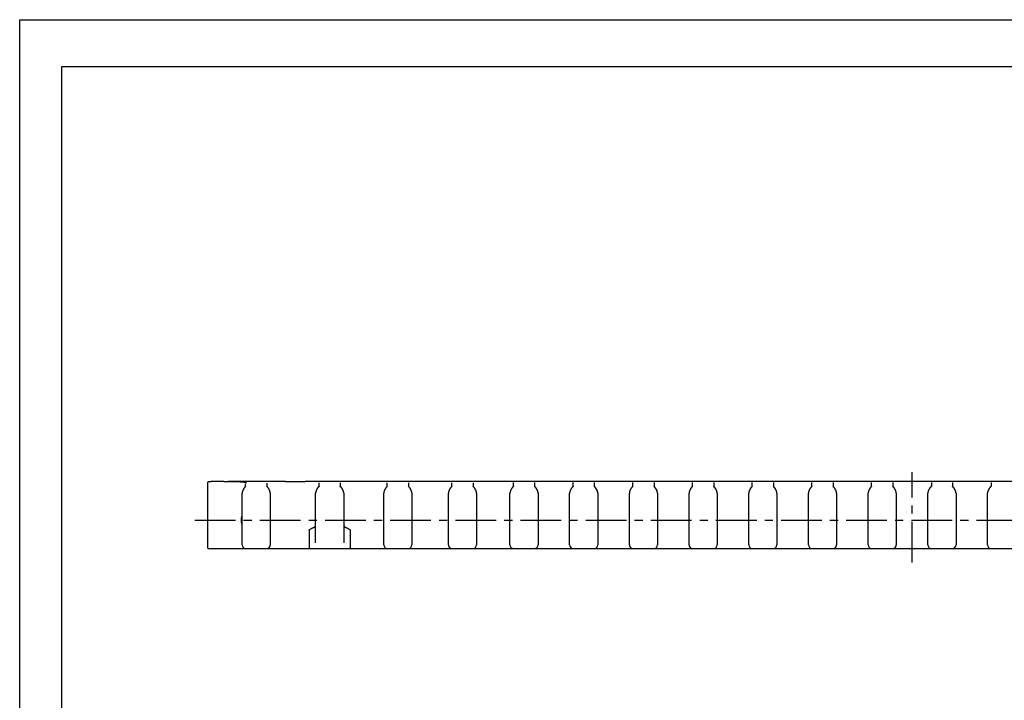
# Model space of a CAD drawing. Extents: x 0 to 420, y 0 to 297.
# Drawn here: x 0 to 209, y 152 to 297 of the extents above; entities that cross this region are included whole.
import ezdxf

# ---------------------------------------------------------------- set-up
doc = ezdxf.new("R2010")
doc.units = 0
doc.header["$LTSCALE"] = 23.1
doc.linetypes.add('CENTER', pattern=[0.6, 0.375, -0.075, 0.075, -0.075])
doc.layers.get('0').update_dxf_attribs({"linetype": 'CONTINUOUS'})
doc.layers.add('DEFAULT_1', color=7, linetype='CENTER')

msp = doc.modelspace()

# ---------------------------------------------------------------- linework, layer by layer
at = {"color": 7, "linetype": 'CONTINUOUS'}
for p, q in [((0, 0), (0, 297)), ((0, 297), (420, 297)), ((8.94, 10), (8.94, 287)), ((8.94, 287), (408.94, 287)), ((39.95, 198.4), (39.95, 184.61)), ((41.83, 198.69), (41.55, 198.69)), ((43.45, 198.7), (44.36, 198.7)), ((56.57, 198.7), (44.36, 198.7)), ((48.07, 197.65), (48.07, 198.17)), ((52.57, 198.33), (52.57, 197.65)), ((56.57, 198.7), (60.7, 198.7)), ((319, 198.7), (60.7, 198.7)), ((63.6, 197.56), (63.6, 197.56)), ((63.7, 197.65), (63.7, 198.42)), ((68.2, 198.43), (68.2, 197.65)), ((78.1, 197.56), (78.1, 197.56)), ((78.2, 197.65), (78.2, 198.43)), ((82.7, 198.41), (82.7, 197.65)), ((91.85, 197.56), (91.85, 197.56)), ((91.95, 197.65), (91.95, 198.41)), ((96.45, 198.42), (96.45, 197.65)), ((105.05, 197.65), (105.05, 198.46)), ((109.55, 198.46), (109.55, 197.65)), ((117.75, 197.65), (117.75, 198.46)), ((122.25, 198.46), (122.25, 197.65)), ((130.45, 197.65), (130.45, 198.46)), ((134.95, 198.46), (134.95, 197.65)), ((143.15, 197.65), (143.15, 198.46)), ((147.65, 198.46), (147.65, 197.65)), ((155.85, 197.65), (155.85, 198.46)), ((160.35, 198.46), (160.35, 197.65)), ((168.55, 197.65), (168.55, 198.46)), ((173.05, 198.46), (173.05, 197.65)), ((181.25, 197.65), (181.25, 198.46)), ((185.75, 198.46), (185.75, 197.65)), ((193.85, 197.56), (193.85, 197.56)), ((193.95, 198.46), (193.95, 197.65)), ((198.45, 198.46), (198.45, 197.65)), ((198.55, 197.56), (198.55, 197.56)), ((206.55, 197.56), (206.55, 197.56)), ((206.65, 198.46), (206.65, 197.65)), ((47.32, 185.21), (47.32, 196.2)), ((53.32, 196.2), (53.32, 185.21)), ((62.95, 185.62), (62.95, 196.2)), ((68.95, 196.2), (68.95, 185.62)), ((77.45, 185.21), (77.45, 196.2)), ((83.45, 196.2), (83.45, 185.21)), ((91.2, 185.21), (91.2, 196.2)), ((97.2, 196.2), (97.2, 185.21)), ((104.3, 185.21), (104.3, 196.2)), ((110.3, 196.2), (110.3, 185.21)), ((117, 185.21), (117, 196.2)), ((123, 196.2), (123, 185.21)), ((129.7, 185.21), (129.7, 196.2)), ((135.7, 196.2), (135.7, 185.21)), ((142.4, 185.21), (142.4, 196.2)), ((148.4, 196.2), (148.4, 185.21)), ((155.1, 185.21), (155.1, 196.2)), ((161.1, 196.2), (161.1, 185.21)), ((167.8, 185.21), (167.8, 196.2)), ((173.8, 196.2), (173.8, 185.21)), ((180.5, 185.21), (180.5, 196.2)), ((186.5, 196.2), (186.5, 185.21)), ((193.2, 185.21), (193.2, 196.2)), ((199.2, 196.2), (199.2, 185.21)), ((205.9, 185.21), (205.9, 196.2)), ((61.56, 188.36), (61.56, 184.61)), ((70.34, 188.36), (70.34, 184.61)), ((40.1, 184.46), (339.6, 184.46))]:
    msp.add_line(p, q, dxfattribs=at)
for points in [[(41.55, 198.69), (41.42, 198.69), (41.31, 198.68), (41.19, 198.68), (41.09, 198.68), (40.99, 198.68), (40.9, 198.67), (40.82, 198.67), (40.74, 198.67), (40.67, 198.66), (40.6, 198.66), (40.54, 198.65), (40.49, 198.65), (40.43, 198.64), (40.39, 198.64), (40.34, 198.64), (40.31, 198.63), (40.27, 198.63), (40.24, 198.62), (40.21, 198.61), (40.18, 198.61), (40.16, 198.6), (40.13, 198.6), (40.11, 198.59), (40.09, 198.58), (40.07, 198.58), (40.06, 198.57), (40.04, 198.56), (40.02, 198.54), (40, 198.53), (39.99, 198.51), (39.97, 198.49), (39.96, 198.47), (39.95, 198.44), (39.95, 198.42), (39.95, 198.4)], [(43.45, 198.7), (42.7, 198.7), (41.83, 198.69)], [(44.47, 198.7), (44.76, 198.7), (45.03, 198.7), (45.3, 198.7), (45.57, 198.7), (45.82, 198.69), (46.07, 198.69), (46.3, 198.68), (46.52, 198.68), (46.73, 198.67), (46.93, 198.66), (47.12, 198.64), (47.29, 198.63), (47.45, 198.61), (47.59, 198.6), (47.72, 198.57), (47.84, 198.55), (47.94, 198.53), (48.03, 198.5), (48.1, 198.47), (48.15, 198.43), (48.19, 198.4), (48.22, 198.36), (48.22, 198.32)], [(47.97, 197.56), (47.95, 197.54), (47.93, 197.52), (47.91, 197.49), (47.88, 197.47), (47.86, 197.45), (47.84, 197.42), (47.82, 197.4), (47.8, 197.38), (47.78, 197.35), (47.77, 197.33), (47.75, 197.3), (47.73, 197.28), (47.71, 197.26), (47.7, 197.23), (47.68, 197.21), (47.67, 197.18), (47.65, 197.16), (47.64, 197.13), (47.62, 197.11), (47.61, 197.08), (47.59, 197.06), (47.58, 197.03), (47.57, 197.01), (47.55, 196.98), (47.54, 196.96), (47.53, 196.93), (47.51, 196.91), (47.5, 196.88), (47.49, 196.85), (47.48, 196.83), (47.47, 196.8), (47.46, 196.77), (47.45, 196.75), (47.44, 196.72), (47.43, 196.69), (47.42, 196.66), (47.41, 196.63), (47.4, 196.6), (47.39, 196.58), (47.38, 196.55), (47.37, 196.52), (47.36, 196.48), (47.36, 196.45), (47.35, 196.42), (47.34, 196.39), (47.34, 196.36), (47.33, 196.33), (47.33, 196.3), (47.33, 196.26), (47.32, 196.23), (47.32, 196.21), (47.32, 196.2)], [(48.11, 197.68), (48.06, 197.64), (48.02, 197.6), (47.97, 197.56)], [(52.68, 197.56), (52.63, 197.6), (52.58, 197.64), (52.54, 197.68)], [(53.32, 196.2), (53.32, 196.23), (53.32, 196.26), (53.32, 196.29), (53.31, 196.33), (53.31, 196.36), (53.3, 196.39), (53.3, 196.42), (53.29, 196.45), (53.28, 196.48), (53.28, 196.52), (53.27, 196.55), (53.26, 196.58), (53.25, 196.6), (53.24, 196.63), (53.23, 196.66), (53.22, 196.69), (53.21, 196.72), (53.2, 196.75), (53.19, 196.77), (53.18, 196.8), (53.17, 196.83), (53.16, 196.85), (53.14, 196.88), (53.13, 196.91), (53.12, 196.93), (53.11, 196.96), (53.09, 196.98), (53.08, 197.01), (53.07, 197.03), (53.05, 197.06), (53.04, 197.08), (53.03, 197.11), (53.01, 197.13), (53, 197.16), (52.98, 197.18), (52.97, 197.21), (52.95, 197.23), (52.93, 197.26), (52.92, 197.28), (52.9, 197.3), (52.88, 197.33), (52.86, 197.35), (52.84, 197.38), (52.82, 197.4), (52.8, 197.42), (52.78, 197.45), (52.76, 197.47), (52.74, 197.49), (52.72, 197.52), (52.7, 197.54), (52.68, 197.56)], [(63.6, 197.56), (63.58, 197.54), (63.55, 197.52), (63.53, 197.49), (63.51, 197.47), (63.49, 197.45), (63.47, 197.42), (63.45, 197.4), (63.43, 197.38), (63.41, 197.35), (63.39, 197.33), (63.37, 197.3), (63.36, 197.28), (63.34, 197.26), (63.32, 197.23), (63.31, 197.21), (63.29, 197.18), (63.28, 197.16), (63.26, 197.13), (63.25, 197.11), (63.23, 197.08), (63.22, 197.06), (63.2, 197.03), (63.19, 197.01), (63.18, 196.98), (63.16, 196.96), (63.15, 196.93), (63.14, 196.91), (63.13, 196.88), (63.12, 196.85), (63.1, 196.83), (63.09, 196.8), (63.08, 196.77), (63.07, 196.75), (63.06, 196.72), (63.05, 196.69), (63.04, 196.66), (63.03, 196.63), (63.02, 196.6), (63.01, 196.58), (63, 196.55), (63, 196.52), (62.99, 196.48), (62.98, 196.45), (62.97, 196.42), (62.97, 196.39), (62.96, 196.36), (62.96, 196.33), (62.95, 196.3), (62.95, 196.26), (62.95, 196.23), (62.95, 196.21), (62.95, 196.2)], [(63.73, 197.68), (63.69, 197.64), (63.64, 197.6), (63.6, 197.56)], [(68.3, 197.56), (68.26, 197.6), (68.21, 197.64), (68.17, 197.68)], [(68.95, 196.2), (68.95, 196.23), (68.95, 196.26), (68.94, 196.29), (68.94, 196.33), (68.93, 196.36), (68.93, 196.39), (68.92, 196.42), (68.92, 196.45), (68.91, 196.48), (68.9, 196.52), (68.89, 196.55), (68.88, 196.58), (68.88, 196.6), (68.87, 196.63), (68.86, 196.66), (68.85, 196.69), (68.84, 196.72), (68.83, 196.75), (68.81, 196.77), (68.8, 196.8), (68.79, 196.83), (68.78, 196.85), (68.77, 196.88), (68.76, 196.91), (68.74, 196.93), (68.73, 196.96), (68.72, 196.98), (68.71, 197.01), (68.69, 197.03), (68.68, 197.06), (68.67, 197.08), (68.65, 197.11), (68.64, 197.13), (68.62, 197.16), (68.61, 197.18), (68.59, 197.21), (68.57, 197.23), (68.56, 197.26), (68.54, 197.28), (68.52, 197.3), (68.51, 197.33), (68.49, 197.35), (68.47, 197.38), (68.45, 197.4), (68.43, 197.42), (68.41, 197.45), (68.39, 197.47), (68.37, 197.49), (68.34, 197.52), (68.32, 197.54), (68.3, 197.56)], [(78.1, 197.56), (78.08, 197.54), (78.05, 197.52), (78.03, 197.49), (78.01, 197.47), (77.99, 197.45), (77.97, 197.42), (77.95, 197.4), (77.93, 197.38), (77.91, 197.35), (77.89, 197.33), (77.87, 197.3), (77.86, 197.28), (77.84, 197.26), (77.82, 197.23), (77.81, 197.21), (77.79, 197.18), (77.78, 197.16), (77.76, 197.13), (77.75, 197.11), (77.73, 197.08), (77.72, 197.06), (77.7, 197.03), (77.69, 197.01), (77.68, 196.98), (77.66, 196.96), (77.65, 196.93), (77.64, 196.91), (77.63, 196.88), (77.62, 196.85), (77.6, 196.83), (77.59, 196.8), (77.58, 196.77), (77.57, 196.75), (77.56, 196.72), (77.55, 196.69), (77.54, 196.66), (77.53, 196.63), (77.52, 196.6), (77.51, 196.58), (77.5, 196.55), (77.5, 196.52), (77.49, 196.48), (77.48, 196.45), (77.47, 196.42), (77.47, 196.39), (77.46, 196.36), (77.46, 196.33), (77.45, 196.3), (77.45, 196.26), (77.45, 196.23), (77.45, 196.21), (77.45, 196.2)], [(78.23, 197.68), (78.19, 197.64), (78.14, 197.6), (78.1, 197.56)], [(82.8, 197.56), (82.76, 197.6), (82.71, 197.64), (82.67, 197.68)], [(83.45, 196.2), (83.45, 196.23), (83.45, 196.26), (83.44, 196.29), (83.44, 196.33), (83.43, 196.36), (83.43, 196.39), (83.42, 196.42), (83.42, 196.45), (83.41, 196.48), (83.4, 196.52), (83.39, 196.55), (83.38, 196.58), (83.38, 196.6), (83.37, 196.63), (83.36, 196.66), (83.35, 196.69), (83.34, 196.72), (83.33, 196.75), (83.31, 196.77), (83.3, 196.8), (83.29, 196.83), (83.28, 196.85), (83.27, 196.88), (83.26, 196.91), (83.24, 196.93), (83.23, 196.96), (83.22, 196.98), (83.21, 197.01), (83.19, 197.03), (83.18, 197.06), (83.17, 197.08), (83.15, 197.11), (83.14, 197.13), (83.12, 197.16), (83.11, 197.18), (83.09, 197.21), (83.07, 197.23), (83.06, 197.26), (83.04, 197.28), (83.02, 197.3), (83.01, 197.33), (82.99, 197.35), (82.97, 197.38), (82.95, 197.4), (82.93, 197.42), (82.91, 197.45), (82.89, 197.47), (82.87, 197.49), (82.84, 197.52), (82.82, 197.54), (82.8, 197.56)], [(91.85, 197.56), (91.83, 197.54), (91.8, 197.52), (91.78, 197.49), (91.76, 197.47), (91.74, 197.45), (91.72, 197.42), (91.7, 197.4), (91.68, 197.38), (91.66, 197.35), (91.64, 197.33), (91.62, 197.3), (91.61, 197.28), (91.59, 197.26), (91.57, 197.23), (91.56, 197.21), (91.54, 197.18), (91.53, 197.16), (91.51, 197.13), (91.5, 197.11), (91.48, 197.08), (91.47, 197.06), (91.45, 197.03), (91.44, 197.01), (91.43, 196.98), (91.41, 196.96), (91.4, 196.93), (91.39, 196.91), (91.38, 196.88), (91.37, 196.85), (91.35, 196.83), (91.34, 196.8), (91.33, 196.77), (91.32, 196.75), (91.31, 196.72), (91.3, 196.69), (91.29, 196.66), (91.28, 196.63), (91.27, 196.6), (91.26, 196.58), (91.25, 196.55), (91.25, 196.52), (91.24, 196.48), (91.23, 196.45), (91.22, 196.42), (91.22, 196.39), (91.21, 196.36), (91.21, 196.33), (91.2, 196.3), (91.2, 196.26), (91.2, 196.23), (91.2, 196.21), (91.2, 196.2)], [(91.98, 197.68), (91.94, 197.64), (91.89, 197.6), (91.85, 197.56)], [(96.55, 197.56), (96.51, 197.6), (96.46, 197.64), (96.42, 197.68)], [(97.2, 196.2), (97.2, 196.23), (97.2, 196.26), (97.19, 196.29), (97.19, 196.33), (97.18, 196.36), (97.18, 196.39), (97.17, 196.42), (97.17, 196.45), (97.16, 196.48), (97.15, 196.52), (97.14, 196.55), (97.13, 196.58), (97.13, 196.6), (97.12, 196.63), (97.11, 196.66), (97.1, 196.69), (97.09, 196.72), (97.08, 196.75), (97.06, 196.77), (97.05, 196.8), (97.04, 196.83), (97.03, 196.85), (97.02, 196.88), (97.01, 196.91), (96.99, 196.93), (96.98, 196.96), (96.97, 196.98), (96.96, 197.01), (96.94, 197.03), (96.93, 197.06), (96.92, 197.08), (96.9, 197.11), (96.89, 197.13), (96.87, 197.16), (96.86, 197.18), (96.84, 197.21), (96.82, 197.23), (96.81, 197.26), (96.79, 197.28), (96.77, 197.3), (96.76, 197.33), (96.74, 197.35), (96.72, 197.38), (96.7, 197.4), (96.68, 197.42), (96.66, 197.45), (96.64, 197.47), (96.62, 197.49), (96.59, 197.52), (96.57, 197.54), (96.55, 197.56)], [(104.95, 197.56), (104.93, 197.54), (104.9, 197.52), (104.88, 197.49), (104.86, 197.47), (104.84, 197.45), (104.82, 197.42), (104.8, 197.4), (104.78, 197.38), (104.76, 197.35), (104.74, 197.33), (104.72, 197.3), (104.71, 197.28), (104.69, 197.26), (104.67, 197.23), (104.66, 197.21), (104.64, 197.18), (104.63, 197.16), (104.61, 197.13), (104.6, 197.11), (104.58, 197.08), (104.57, 197.06), (104.55, 197.03), (104.54, 197.01), (104.53, 196.98), (104.51, 196.96), (104.5, 196.93), (104.49, 196.91), (104.48, 196.88), (104.47, 196.85), (104.45, 196.83), (104.44, 196.8), (104.43, 196.77), (104.42, 196.75), (104.41, 196.72), (104.4, 196.69), (104.39, 196.66), (104.38, 196.63), (104.37, 196.6), (104.36, 196.58), (104.35, 196.55), (104.35, 196.52), (104.34, 196.48), (104.33, 196.45), (104.32, 196.42), (104.32, 196.39), (104.31, 196.36), (104.31, 196.33), (104.3, 196.3), (104.3, 196.26), (104.3, 196.23), (104.3, 196.21), (104.3, 196.2)], [(105.08, 197.68), (105.04, 197.64), (104.99, 197.6), (104.95, 197.56)], [(109.65, 197.56), (109.61, 197.6), (109.56, 197.64), (109.52, 197.68)], [(110.29, 196.32), (110.29, 196.34), (110.28, 196.36), (110.28, 196.38), (110.28, 196.41), (110.27, 196.43), (110.26, 196.46), (110.26, 196.49), (110.25, 196.52), (110.24, 196.55), (110.23, 196.58), (110.22, 196.62), (110.2, 196.66), (110.19, 196.7), (110.17, 196.75), (110.15, 196.8), (110.13, 196.85), (110.1, 196.9), (110.07, 196.95), (110.04, 197.01), (110.01, 197.07), (109.97, 197.12), (109.93, 197.18), (109.89, 197.24), (109.85, 197.3), (109.8, 197.36), (109.75, 197.41), (109.7, 197.46), (109.65, 197.51), (109.6, 197.56), (109.55, 197.6)], [(110.3, 196.21), (110.3, 196.24), (110.3, 196.27), (110.29, 196.3), (110.29, 196.33), (110.28, 196.37), (110.28, 196.4), (110.27, 196.43), (110.27, 196.46), (110.26, 196.49), (110.25, 196.52), (110.24, 196.55), (110.23, 196.58), (110.22, 196.61), (110.22, 196.63), (110.21, 196.66), (110.2, 196.69), (110.19, 196.72), (110.18, 196.74), (110.17, 196.77), (110.16, 196.8), (110.14, 196.82), (110.13, 196.85), (110.12, 196.87), (110.11, 196.9), (110.1, 196.92), (110.09, 196.95), (110.07, 196.97), (110.06, 197), (110.05, 197.02), (110.03, 197.05), (110.02, 197.07), (110.01, 197.1), (109.99, 197.12), (109.98, 197.14), (109.96, 197.17), (109.95, 197.19), (109.93, 197.22), (109.92, 197.24), (109.9, 197.26), (109.88, 197.29), (109.87, 197.31), (109.85, 197.34), (109.83, 197.36), (109.81, 197.38), (109.8, 197.41), (109.78, 197.43), (109.76, 197.45), (109.74, 197.47), (109.71, 197.5), (109.69, 197.52), (109.67, 197.54), (109.65, 197.56)], [(117.65, 197.56), (117.63, 197.54), (117.6, 197.52), (117.58, 197.49), (117.56, 197.47), (117.54, 197.45), (117.52, 197.42), (117.5, 197.4), (117.48, 197.38), (117.46, 197.35), (117.44, 197.33), (117.42, 197.3), (117.41, 197.28), (117.39, 197.26), (117.37, 197.23), (117.36, 197.21), (117.34, 197.18), (117.33, 197.16), (117.31, 197.13), (117.3, 197.11), (117.28, 197.08), (117.27, 197.06), (117.25, 197.03), (117.24, 197.01), (117.23, 196.98), (117.21, 196.96), (117.2, 196.93), (117.19, 196.91), (117.18, 196.88), (117.17, 196.85), (117.15, 196.83), (117.14, 196.8), (117.13, 196.77), (117.12, 196.75), (117.11, 196.72), (117.1, 196.69), (117.09, 196.66), (117.08, 196.63), (117.07, 196.6), (117.06, 196.58), (117.05, 196.55), (117.05, 196.52), (117.04, 196.48), (117.03, 196.45), (117.02, 196.42), (117.02, 196.39), (117.01, 196.36), (117.01, 196.33), (117, 196.3), (117, 196.26), (117, 196.23), (117, 196.21), (117, 196.2)], [(117.78, 197.68), (117.74, 197.64), (117.69, 197.6), (117.65, 197.56)], [(122.35, 197.56), (122.31, 197.6), (122.26, 197.64), (122.22, 197.68)], [(122.99, 196.32), (122.99, 196.34), (122.98, 196.36), (122.98, 196.38), (122.98, 196.41), (122.97, 196.43), (122.96, 196.46), (122.96, 196.49), (122.95, 196.52), (122.94, 196.55), (122.93, 196.58), (122.92, 196.62), (122.9, 196.66), (122.89, 196.7), (122.87, 196.75), (122.85, 196.8), (122.83, 196.85), (122.8, 196.9), (122.77, 196.95), (122.74, 197.01), (122.71, 197.07), (122.67, 197.12), (122.63, 197.18), (122.59, 197.24), (122.55, 197.3), (122.5, 197.36), (122.45, 197.41), (122.4, 197.46), (122.35, 197.51), (122.3, 197.56), (122.25, 197.6)], [(123, 196.21), (123, 196.24), (123, 196.27), (122.99, 196.3), (122.99, 196.33), (122.98, 196.37), (122.98, 196.4), (122.97, 196.43), (122.97, 196.46), (122.96, 196.49), (122.95, 196.52), (122.94, 196.55), (122.93, 196.58), (122.92, 196.61), (122.92, 196.63), (122.91, 196.66), (122.9, 196.69), (122.89, 196.72), (122.88, 196.74), (122.87, 196.77), (122.86, 196.8), (122.84, 196.82), (122.83, 196.85), (122.82, 196.87), (122.81, 196.9), (122.8, 196.92), (122.79, 196.95), (122.77, 196.97), (122.76, 197), (122.75, 197.02), (122.73, 197.05), (122.72, 197.07), (122.71, 197.1), (122.69, 197.12), (122.68, 197.14), (122.66, 197.17), (122.65, 197.19), (122.63, 197.22), (122.62, 197.24), (122.6, 197.26), (122.58, 197.29), (122.57, 197.31), (122.55, 197.34), (122.53, 197.36), (122.51, 197.38), (122.5, 197.41), (122.48, 197.43), (122.46, 197.45), (122.44, 197.47), (122.41, 197.5), (122.39, 197.52), (122.37, 197.54), (122.35, 197.56)], [(130.35, 197.56), (130.33, 197.54), (130.3, 197.52), (130.28, 197.49), (130.26, 197.47), (130.24, 197.45), (130.22, 197.42), (130.2, 197.4), (130.18, 197.38), (130.16, 197.35), (130.14, 197.33), (130.12, 197.3), (130.11, 197.28), (130.09, 197.26), (130.07, 197.23), (130.06, 197.21), (130.04, 197.18), (130.03, 197.16), (130.01, 197.13), (130, 197.11), (129.98, 197.08), (129.97, 197.06), (129.95, 197.03), (129.94, 197.01), (129.93, 196.98), (129.91, 196.96), (129.9, 196.93), (129.89, 196.91), (129.88, 196.88), (129.87, 196.85), (129.85, 196.83), (129.84, 196.8), (129.83, 196.77), (129.82, 196.75), (129.81, 196.72), (129.8, 196.69), (129.79, 196.66), (129.78, 196.63), (129.77, 196.6), (129.76, 196.58), (129.75, 196.55), (129.75, 196.52), (129.74, 196.48), (129.73, 196.45), (129.72, 196.42), (129.72, 196.39), (129.71, 196.36), (129.71, 196.33), (129.7, 196.3), (129.7, 196.26), (129.7, 196.23), (129.7, 196.21), (129.7, 196.2)], [(130.48, 197.68), (130.44, 197.64), (130.39, 197.6), (130.35, 197.56)], [(135.05, 197.56), (135.01, 197.6), (134.96, 197.64), (134.92, 197.68)], [(135.69, 196.32), (135.69, 196.34), (135.68, 196.36), (135.68, 196.38), (135.68, 196.41), (135.67, 196.43), (135.66, 196.46), (135.66, 196.49), (135.65, 196.52), (135.64, 196.55), (135.63, 196.58), (135.62, 196.62), (135.6, 196.66), (135.59, 196.7), (135.57, 196.75), (135.55, 196.8), (135.53, 196.85), (135.5, 196.9), (135.47, 196.95), (135.44, 197.01), (135.41, 197.07), (135.37, 197.12), (135.33, 197.18), (135.29, 197.24), (135.25, 197.3), (135.2, 197.36), (135.15, 197.41), (135.1, 197.46), (135.05, 197.51), (135, 197.56), (134.95, 197.6)], [(135.7, 196.21), (135.7, 196.24), (135.7, 196.27), (135.69, 196.3), (135.69, 196.33), (135.68, 196.37), (135.68, 196.4), (135.67, 196.43), (135.67, 196.46), (135.66, 196.49), (135.65, 196.52), (135.64, 196.55), (135.63, 196.58), (135.62, 196.61), (135.62, 196.63), (135.61, 196.66), (135.6, 196.69), (135.59, 196.72), (135.58, 196.74), (135.57, 196.77), (135.56, 196.8), (135.54, 196.82), (135.53, 196.85), (135.52, 196.87), (135.51, 196.9), (135.5, 196.92), (135.49, 196.95), (135.47, 196.97), (135.46, 197), (135.45, 197.02), (135.43, 197.05), (135.42, 197.07), (135.41, 197.1), (135.39, 197.12), (135.38, 197.14), (135.36, 197.17), (135.35, 197.19), (135.33, 197.22), (135.32, 197.24), (135.3, 197.26), (135.28, 197.29), (135.27, 197.31), (135.25, 197.34), (135.23, 197.36), (135.21, 197.38), (135.2, 197.41), (135.18, 197.43), (135.16, 197.45), (135.14, 197.47), (135.11, 197.5), (135.09, 197.52), (135.07, 197.54), (135.05, 197.56)], [(143.05, 197.56), (143.03, 197.54), (143, 197.52), (142.98, 197.49), (142.96, 197.47), (142.94, 197.45), (142.92, 197.42), (142.9, 197.4), (142.88, 197.38), (142.86, 197.35), (142.84, 197.33), (142.82, 197.3), (142.81, 197.28), (142.79, 197.26), (142.77, 197.23), (142.76, 197.21), (142.74, 197.18), (142.73, 197.16), (142.71, 197.13), (142.7, 197.11), (142.68, 197.08), (142.67, 197.06), (142.65, 197.03), (142.64, 197.01), (142.63, 196.98), (142.61, 196.96), (142.6, 196.93), (142.59, 196.91), (142.58, 196.88), (142.57, 196.85), (142.55, 196.83), (142.54, 196.8), (142.53, 196.77), (142.52, 196.75), (142.51, 196.72), (142.5, 196.69), (142.49, 196.66), (142.48, 196.63), (142.47, 196.6), (142.46, 196.58), (142.45, 196.55), (142.45, 196.52), (142.44, 196.48), (142.43, 196.45), (142.42, 196.42), (142.42, 196.39), (142.41, 196.36), (142.41, 196.33), (142.4, 196.3), (142.4, 196.26), (142.4, 196.23), (142.4, 196.21), (142.4, 196.2)], [(143.18, 197.68), (143.14, 197.64), (143.09, 197.6), (143.05, 197.56)], [(147.75, 197.56), (147.71, 197.6), (147.66, 197.64), (147.62, 197.68)], [(148.39, 196.32), (148.39, 196.34), (148.38, 196.36), (148.38, 196.38), (148.38, 196.41), (148.37, 196.43), (148.36, 196.46), (148.36, 196.49), (148.35, 196.52), (148.34, 196.55), (148.33, 196.58), (148.32, 196.62), (148.3, 196.66), (148.29, 196.7), (148.27, 196.75), (148.25, 196.8), (148.23, 196.85), (148.2, 196.9), (148.17, 196.95), (148.14, 197.01), (148.11, 197.07), (148.07, 197.12), (148.03, 197.18), (147.99, 197.24), (147.95, 197.3), (147.9, 197.36), (147.85, 197.41), (147.8, 197.46), (147.75, 197.51), (147.7, 197.56), (147.65, 197.6)], [(148.4, 196.21), (148.4, 196.24), (148.4, 196.27), (148.39, 196.3), (148.39, 196.33), (148.38, 196.37), (148.38, 196.4), (148.37, 196.43), (148.37, 196.46), (148.36, 196.49), (148.35, 196.52), (148.34, 196.55), (148.33, 196.58), (148.32, 196.61), (148.32, 196.63), (148.31, 196.66), (148.3, 196.69), (148.29, 196.72), (148.28, 196.74), (148.27, 196.77), (148.26, 196.8), (148.24, 196.82), (148.23, 196.85), (148.22, 196.87), (148.21, 196.9), (148.2, 196.92), (148.19, 196.95), (148.17, 196.97), (148.16, 197), (148.15, 197.02), (148.13, 197.05), (148.12, 197.07), (148.11, 197.1), (148.09, 197.12), (148.08, 197.14), (148.06, 197.17), (148.05, 197.19), (148.03, 197.22), (148.02, 197.24), (148, 197.26), (147.98, 197.29), (147.97, 197.31), (147.95, 197.34), (147.93, 197.36), (147.91, 197.38), (147.9, 197.41), (147.88, 197.43), (147.86, 197.45), (147.84, 197.47), (147.81, 197.5), (147.79, 197.52), (147.77, 197.54), (147.75, 197.56)], [(155.75, 197.56), (155.73, 197.54), (155.7, 197.52), (155.68, 197.49), (155.66, 197.47), (155.64, 197.45), (155.62, 197.42), (155.6, 197.4), (155.58, 197.38), (155.56, 197.35), (155.54, 197.33), (155.52, 197.3), (155.51, 197.28), (155.49, 197.26), (155.47, 197.23), (155.46, 197.21), (155.44, 197.18), (155.43, 197.16), (155.41, 197.13), (155.4, 197.11), (155.38, 197.08), (155.37, 197.06), (155.35, 197.03), (155.34, 197.01), (155.33, 196.98), (155.31, 196.96), (155.3, 196.93), (155.29, 196.91), (155.28, 196.88), (155.27, 196.85), (155.25, 196.83), (155.24, 196.8), (155.23, 196.77), (155.22, 196.75), (155.21, 196.72), (155.2, 196.69), (155.19, 196.66), (155.18, 196.63), (155.17, 196.6), (155.16, 196.58), (155.15, 196.55), (155.15, 196.52), (155.14, 196.48), (155.13, 196.45), (155.12, 196.42), (155.12, 196.39), (155.11, 196.36), (155.11, 196.33), (155.1, 196.3), (155.1, 196.26), (155.1, 196.23), (155.1, 196.21), (155.1, 196.2)], [(155.88, 197.68), (155.84, 197.64), (155.79, 197.6), (155.75, 197.56)], [(160.45, 197.56), (160.41, 197.6), (160.36, 197.64), (160.32, 197.68)], [(161.09, 196.32), (161.09, 196.34), (161.08, 196.36), (161.08, 196.38), (161.08, 196.41), (161.07, 196.43), (161.06, 196.46), (161.06, 196.49), (161.05, 196.52), (161.04, 196.55), (161.03, 196.58), (161.02, 196.62), (161, 196.66), (160.99, 196.7), (160.97, 196.75), (160.95, 196.8), (160.93, 196.85), (160.9, 196.9), (160.87, 196.95), (160.84, 197.01), (160.81, 197.07), (160.77, 197.12), (160.73, 197.18), (160.69, 197.24), (160.65, 197.3), (160.6, 197.36), (160.55, 197.41), (160.5, 197.46), (160.45, 197.51), (160.4, 197.56), (160.35, 197.6)], [(161.1, 196.21), (161.1, 196.24), (161.1, 196.27), (161.09, 196.3), (161.09, 196.33), (161.08, 196.37), (161.08, 196.4), (161.07, 196.43), (161.07, 196.46), (161.06, 196.49), (161.05, 196.52), (161.04, 196.55), (161.03, 196.58), (161.02, 196.61), (161.02, 196.63), (161.01, 196.66), (161, 196.69), (160.99, 196.72), (160.98, 196.74), (160.97, 196.77), (160.96, 196.8), (160.94, 196.82), (160.93, 196.85), (160.92, 196.87), (160.91, 196.9), (160.9, 196.92), (160.89, 196.95), (160.87, 196.97), (160.86, 197), (160.85, 197.02), (160.83, 197.05), (160.82, 197.07), (160.81, 197.1), (160.79, 197.12), (160.78, 197.14), (160.76, 197.17), (160.75, 197.19), (160.73, 197.22), (160.72, 197.24), (160.7, 197.26), (160.68, 197.29), (160.67, 197.31), (160.65, 197.34), (160.63, 197.36), (160.61, 197.38), (160.6, 197.41), (160.58, 197.43), (160.56, 197.45), (160.54, 197.47), (160.51, 197.5), (160.49, 197.52), (160.47, 197.54), (160.45, 197.56)], [(168.45, 197.56), (168.43, 197.54), (168.4, 197.52), (168.38, 197.49), (168.36, 197.47), (168.34, 197.45), (168.32, 197.42), (168.3, 197.4), (168.28, 197.38), (168.26, 197.35), (168.24, 197.33), (168.22, 197.3), (168.21, 197.28), (168.19, 197.26), (168.17, 197.23), (168.16, 197.21), (168.14, 197.18), (168.13, 197.16), (168.11, 197.13), (168.1, 197.11), (168.08, 197.08), (168.07, 197.06), (168.05, 197.03), (168.04, 197.01), (168.03, 196.98), (168.01, 196.96), (168, 196.93), (167.99, 196.91), (167.98, 196.88), (167.97, 196.85), (167.95, 196.83), (167.94, 196.8), (167.93, 196.77), (167.92, 196.75), (167.91, 196.72), (167.9, 196.69), (167.89, 196.66), (167.88, 196.63), (167.87, 196.6), (167.86, 196.58), (167.85, 196.55), (167.85, 196.52), (167.84, 196.48), (167.83, 196.45), (167.82, 196.42), (167.82, 196.39), (167.81, 196.36), (167.81, 196.33), (167.8, 196.3), (167.8, 196.26), (167.8, 196.23), (167.8, 196.21), (167.8, 196.2)], [(168.58, 197.68), (168.54, 197.64), (168.49, 197.6), (168.45, 197.56)], [(173.15, 197.56), (173.11, 197.6), (173.06, 197.64), (173.02, 197.68)], [(173.79, 196.32), (173.79, 196.34), (173.78, 196.36), (173.78, 196.38), (173.78, 196.41), (173.77, 196.43), (173.76, 196.46), (173.76, 196.49), (173.75, 196.52), (173.74, 196.55), (173.73, 196.58), (173.72, 196.62), (173.7, 196.66), (173.69, 196.7), (173.67, 196.75), (173.65, 196.8), (173.63, 196.85), (173.6, 196.9), (173.57, 196.95), (173.54, 197.01), (173.51, 197.07), (173.47, 197.12), (173.43, 197.18), (173.39, 197.24), (173.35, 197.3), (173.3, 197.36), (173.25, 197.41), (173.2, 197.46), (173.15, 197.51), (173.1, 197.56), (173.05, 197.6)], [(173.8, 196.21), (173.8, 196.24), (173.8, 196.27), (173.79, 196.3), (173.79, 196.33), (173.78, 196.37), (173.78, 196.4), (173.77, 196.43), (173.77, 196.46), (173.76, 196.49), (173.75, 196.52), (173.74, 196.55), (173.73, 196.58), (173.72, 196.61), (173.72, 196.63), (173.71, 196.66), (173.7, 196.69), (173.69, 196.72), (173.68, 196.74), (173.67, 196.77), (173.66, 196.8), (173.64, 196.82), (173.63, 196.85), (173.62, 196.87), (173.61, 196.9), (173.6, 196.92), (173.59, 196.95), (173.57, 196.97), (173.56, 197), (173.55, 197.02), (173.53, 197.05), (173.52, 197.07), (173.51, 197.1), (173.49, 197.12), (173.48, 197.14), (173.46, 197.17), (173.45, 197.19), (173.43, 197.22), (173.42, 197.24), (173.4, 197.26), (173.38, 197.29), (173.37, 197.31), (173.35, 197.34), (173.33, 197.36), (173.31, 197.38), (173.3, 197.41), (173.28, 197.43), (173.26, 197.45), (173.24, 197.47), (173.21, 197.5), (173.19, 197.52), (173.17, 197.54), (173.15, 197.56)], [(181.15, 197.56), (181.13, 197.54), (181.1, 197.52), (181.08, 197.49), (181.06, 197.47), (181.04, 197.45), (181.02, 197.42), (181, 197.4), (180.98, 197.38), (180.96, 197.35), (180.94, 197.33), (180.92, 197.3), (180.91, 197.28), (180.89, 197.26), (180.87, 197.23), (180.86, 197.21), (180.84, 197.18), (180.83, 197.16), (180.81, 197.13), (180.8, 197.11), (180.78, 197.08), (180.77, 197.06), (180.75, 197.03), (180.74, 197.01), (180.73, 196.98), (180.71, 196.96), (180.7, 196.93), (180.69, 196.91), (180.68, 196.88), (180.67, 196.85), (180.65, 196.83), (180.64, 196.8), (180.63, 196.77), (180.62, 196.75), (180.61, 196.72), (180.6, 196.69), (180.59, 196.66), (180.58, 196.63), (180.57, 196.6), (180.56, 196.58), (180.55, 196.55), (180.55, 196.52), (180.54, 196.48), (180.53, 196.45), (180.52, 196.42), (180.52, 196.39), (180.51, 196.36), (180.51, 196.33), (180.5, 196.3), (180.5, 196.26), (180.5, 196.23), (180.5, 196.21), (180.5, 196.2)], [(181.28, 197.68), (181.24, 197.64), (181.19, 197.6), (181.15, 197.56)], [(185.85, 197.56), (185.81, 197.6), (185.76, 197.64), (185.72, 197.68)], [(186.49, 196.32), (186.49, 196.34), (186.48, 196.36), (186.48, 196.38), (186.48, 196.41), (186.47, 196.43), (186.46, 196.46), (186.46, 196.49), (186.45, 196.52), (186.44, 196.55), (186.43, 196.58), (186.42, 196.62), (186.4, 196.66), (186.39, 196.7), (186.37, 196.75), (186.35, 196.8), (186.33, 196.85), (186.3, 196.9), (186.27, 196.95), (186.24, 197.01), (186.21, 197.07), (186.17, 197.12), (186.13, 197.18), (186.09, 197.24), (186.05, 197.3), (186, 197.36), (185.95, 197.41), (185.9, 197.46), (185.85, 197.51), (185.8, 197.56), (185.75, 197.6)], [(186.5, 196.21), (186.5, 196.24), (186.5, 196.27), (186.49, 196.3), (186.49, 196.33), (186.48, 196.37), (186.48, 196.4), (186.47, 196.43), (186.47, 196.46), (186.46, 196.49), (186.45, 196.52), (186.44, 196.55), (186.43, 196.58), (186.42, 196.61), (186.42, 196.63), (186.41, 196.66), (186.4, 196.69), (186.39, 196.72), (186.38, 196.74), (186.37, 196.77), (186.36, 196.8), (186.34, 196.82), (186.33, 196.85), (186.32, 196.87), (186.31, 196.9), (186.3, 196.92), (186.29, 196.95), (186.27, 196.97), (186.26, 197), (186.25, 197.02), (186.23, 197.05), (186.22, 197.07), (186.21, 197.1), (186.19, 197.12), (186.18, 197.14), (186.16, 197.17), (186.15, 197.19), (186.13, 197.22), (186.12, 197.24), (186.1, 197.26), (186.08, 197.29), (186.07, 197.31), (186.05, 197.34), (186.03, 197.36), (186.01, 197.38), (186, 197.41), (185.98, 197.43), (185.96, 197.45), (185.94, 197.47), (185.91, 197.5), (185.89, 197.52), (185.87, 197.54), (185.85, 197.56)], [(193.85, 197.56), (193.83, 197.54), (193.8, 197.52), (193.78, 197.49), (193.76, 197.47), (193.74, 197.45), (193.72, 197.42), (193.7, 197.4), (193.68, 197.38), (193.66, 197.35), (193.64, 197.33), (193.62, 197.3), (193.61, 197.28), (193.59, 197.26), (193.57, 197.23), (193.56, 197.21), (193.54, 197.18), (193.53, 197.16), (193.51, 197.13), (193.5, 197.11), (193.48, 197.08), (193.47, 197.06), (193.45, 197.03), (193.44, 197.01), (193.43, 196.98), (193.41, 196.96), (193.4, 196.93), (193.39, 196.91), (193.38, 196.88), (193.37, 196.85), (193.35, 196.83), (193.34, 196.8), (193.33, 196.77), (193.32, 196.75), (193.31, 196.72), (193.3, 196.69), (193.29, 196.66), (193.28, 196.63), (193.27, 196.6), (193.26, 196.58), (193.25, 196.55), (193.25, 196.52), (193.24, 196.48), (193.23, 196.45), (193.22, 196.42), (193.22, 196.39), (193.21, 196.36), (193.21, 196.33), (193.2, 196.3), (193.2, 196.26), (193.2, 196.23), (193.2, 196.21), (193.2, 196.2)], [(193.98, 197.68), (193.94, 197.64), (193.89, 197.6), (193.85, 197.56)], [(198.55, 197.56), (198.51, 197.6), (198.46, 197.64), (198.42, 197.68)], [(199.19, 196.32), (199.19, 196.34), (199.18, 196.36), (199.18, 196.38), (199.18, 196.41), (199.17, 196.43), (199.16, 196.46), (199.16, 196.49), (199.15, 196.52), (199.14, 196.55), (199.13, 196.58), (199.12, 196.62), (199.1, 196.66), (199.09, 196.7), (199.07, 196.75), (199.05, 196.8), (199.03, 196.85), (199, 196.9), (198.97, 196.95), (198.94, 197.01), (198.91, 197.07), (198.87, 197.12), (198.83, 197.18), (198.79, 197.24), (198.75, 197.3), (198.7, 197.36), (198.65, 197.41), (198.6, 197.46), (198.55, 197.51), (198.5, 197.56), (198.45, 197.6)], [(199.2, 196.21), (199.2, 196.24), (199.2, 196.27), (199.19, 196.3), (199.19, 196.33), (199.18, 196.37), (199.18, 196.4), (199.17, 196.43), (199.17, 196.46), (199.16, 196.49), (199.15, 196.52), (199.14, 196.55), (199.13, 196.58), (199.12, 196.61), (199.12, 196.63), (199.11, 196.66), (199.1, 196.69), (199.09, 196.72), (199.08, 196.74), (199.07, 196.77), (199.06, 196.8), (199.04, 196.82), (199.03, 196.85), (199.02, 196.87), (199.01, 196.9), (199, 196.92), (198.99, 196.95), (198.97, 196.97), (198.96, 197), (198.95, 197.02), (198.93, 197.05), (198.92, 197.07), (198.91, 197.1), (198.89, 197.12), (198.88, 197.14), (198.86, 197.17), (198.85, 197.19), (198.83, 197.22), (198.82, 197.24), (198.8, 197.26), (198.78, 197.29), (198.77, 197.31), (198.75, 197.34), (198.73, 197.36), (198.71, 197.38), (198.7, 197.41), (198.68, 197.43), (198.66, 197.45), (198.64, 197.47), (198.61, 197.5), (198.59, 197.52), (198.57, 197.54), (198.55, 197.56)], [(206.55, 197.56), (206.53, 197.54), (206.5, 197.52), (206.48, 197.49), (206.46, 197.47), (206.44, 197.45), (206.42, 197.42), (206.4, 197.4), (206.38, 197.38), (206.36, 197.35), (206.34, 197.33), (206.32, 197.3), (206.31, 197.28), (206.29, 197.26), (206.27, 197.23), (206.26, 197.21), (206.24, 197.18), (206.23, 197.16), (206.21, 197.13), (206.2, 197.11), (206.18, 197.08), (206.17, 197.06), (206.15, 197.03), (206.14, 197.01), (206.13, 196.98), (206.11, 196.96), (206.1, 196.93), (206.09, 196.91), (206.08, 196.88), (206.07, 196.85), (206.05, 196.83), (206.04, 196.8), (206.03, 196.77), (206.02, 196.75), (206.01, 196.72), (206, 196.69), (205.99, 196.66), (205.98, 196.63), (205.97, 196.6), (205.96, 196.58), (205.95, 196.55), (205.95, 196.52), (205.94, 196.48), (205.93, 196.45), (205.92, 196.42), (205.92, 196.39), (205.91, 196.36), (205.91, 196.33), (205.9, 196.3), (205.9, 196.26), (205.9, 196.23), (205.9, 196.21), (205.9, 196.2)], [(206.68, 197.68), (206.64, 197.64), (206.59, 197.6), (206.55, 197.56)], [(110.3, 196.2), (110.3, 196.21), (110.3, 196.22), (110.3, 196.24), (110.3, 196.25), (110.3, 196.27), (110.29, 196.29), (110.29, 196.3)], [(123, 196.2), (123, 196.21), (123, 196.22), (123, 196.24), (123, 196.25), (123, 196.27), (122.99, 196.29), (122.99, 196.3)], [(135.7, 196.2), (135.7, 196.21), (135.7, 196.22), (135.7, 196.24), (135.7, 196.25), (135.7, 196.27), (135.69, 196.29), (135.69, 196.3)], [(148.4, 196.2), (148.4, 196.21), (148.4, 196.22), (148.4, 196.24), (148.4, 196.25), (148.4, 196.27), (148.39, 196.29), (148.39, 196.3)], [(161.1, 196.2), (161.1, 196.21), (161.1, 196.22), (161.1, 196.24), (161.1, 196.25), (161.1, 196.27), (161.09, 196.29), (161.09, 196.3)], [(173.8, 196.2), (173.8, 196.21), (173.8, 196.22), (173.8, 196.24), (173.8, 196.25), (173.8, 196.27), (173.79, 196.29), (173.79, 196.3)], [(186.5, 196.2), (186.5, 196.21), (186.5, 196.22), (186.5, 196.24), (186.5, 196.25), (186.5, 196.27), (186.49, 196.29), (186.49, 196.3)], [(199.2, 196.2), (199.2, 196.21), (199.2, 196.22), (199.2, 196.24), (199.2, 196.25), (199.2, 196.27), (199.19, 196.29), (199.19, 196.3)], [(47.17, 190.46), (47.18, 190.58), (47.18, 190.7), (47.19, 190.82), (47.21, 190.95), (47.23, 191.07), (47.25, 191.19), (47.28, 191.31), (47.31, 191.42), (47.32, 191.46)], [(47.32, 189.46), (47.31, 189.5), (47.28, 189.62), (47.25, 189.74), (47.23, 189.86), (47.21, 189.98), (47.19, 190.1), (47.18, 190.22), (47.18, 190.34), (47.17, 190.46)], [(61.56, 188.36), (61.56, 188.36), (61.56, 188.37), (61.58, 188.38), (61.6, 188.39), (61.62, 188.41), (61.65, 188.43), (61.69, 188.46), (61.73, 188.49), (61.78, 188.53), (61.84, 188.56), (61.91, 188.61), (61.98, 188.65), (62.06, 188.7), (62.14, 188.75), (62.23, 188.79), (62.33, 188.84), (62.42, 188.88), (62.51, 188.91), (62.6, 188.94)], [(62.6, 188.94), (62.64, 188.95), (62.67, 188.97), (62.7, 188.99), (62.74, 189.01), (62.77, 189.04), (62.8, 189.06), (62.83, 189.1), (62.85, 189.14), (62.88, 189.18), (62.9, 189.23), (62.91, 189.29), (62.93, 189.36), (62.94, 189.44), (62.95, 189.52), (62.95, 189.62)], [(68.95, 189.62), (68.95, 189.52), (68.96, 189.44), (68.97, 189.36), (68.98, 189.29), (69, 189.23), (69.02, 189.18), (69.04, 189.14), (69.07, 189.1), (69.1, 189.06), (69.13, 189.04), (69.16, 189.01), (69.19, 188.99), (69.23, 188.97), (69.26, 188.95), (69.3, 188.94)], [(69.3, 188.94), (69.39, 188.91), (69.48, 188.88), (69.57, 188.84), (69.66, 188.79), (69.75, 188.75), (69.84, 188.7), (69.92, 188.65), (69.99, 188.61), (70.05, 188.56), (70.11, 188.53), (70.16, 188.49), (70.21, 188.46), (70.24, 188.43), (70.27, 188.41), (70.3, 188.39), (70.32, 188.38), (70.33, 188.37), (70.34, 188.36), (70.34, 188.36)]]:
    msp.add_lwpolyline(points, dxfattribs=at)
for centre, radius, start, end in [((40.1, 184.61), 0.15, 180, 270), ((48.07, 185.21), 0.75, 180, 270), ((52.57, 185.21), 0.75, 270, 360), ((61.71, 184.61), 0.15, 180, 270), ((70.19, 184.61), 0.15, 270, 360), ((78.2, 185.21), 0.75, 180, 270), ((82.7, 185.21), 0.75, 270, 360), ((91.95, 185.21), 0.75, 180, 270), ((96.45, 185.21), 0.75, 270, 360), ((105.05, 185.21), 0.75, 180, 270), ((109.55, 185.21), 0.75, 270, 360), ((117.75, 185.21), 0.75, 180, 270), ((122.25, 185.21), 0.75, 270, 360), ((130.45, 185.21), 0.75, 180, 270), ((134.95, 185.21), 0.75, 270, 360), ((143.15, 185.21), 0.75, 180, 270), ((147.65, 185.21), 0.75, 270, 360), ((155.85, 185.21), 0.75, 180, 270), ((160.35, 185.21), 0.75, 270, 360), ((168.55, 185.21), 0.75, 180, 270), ((173.05, 185.21), 0.75, 270, 360), ((181.25, 185.21), 0.75, 180, 270), ((185.75, 185.21), 0.75, 270, 360), ((193.95, 185.21), 0.75, 180, 270), ((198.45, 185.21), 0.75, 270, 360), ((206.65, 185.21), 0.75, 180, 270)]:
    msp.add_arc(centre, radius, start, end, dxfattribs=at)
at = {"layer": 'DEFAULT_1', "color": 2, "linetype": 'CENTER'}
for p, q in [((189.85, 181.46), (189.85, 200.71)), ((37.25, 190.46), (342.45, 190.46))]:
    msp.add_line(p, q, dxfattribs=at)

doc.saveas('drawing.dxf')
